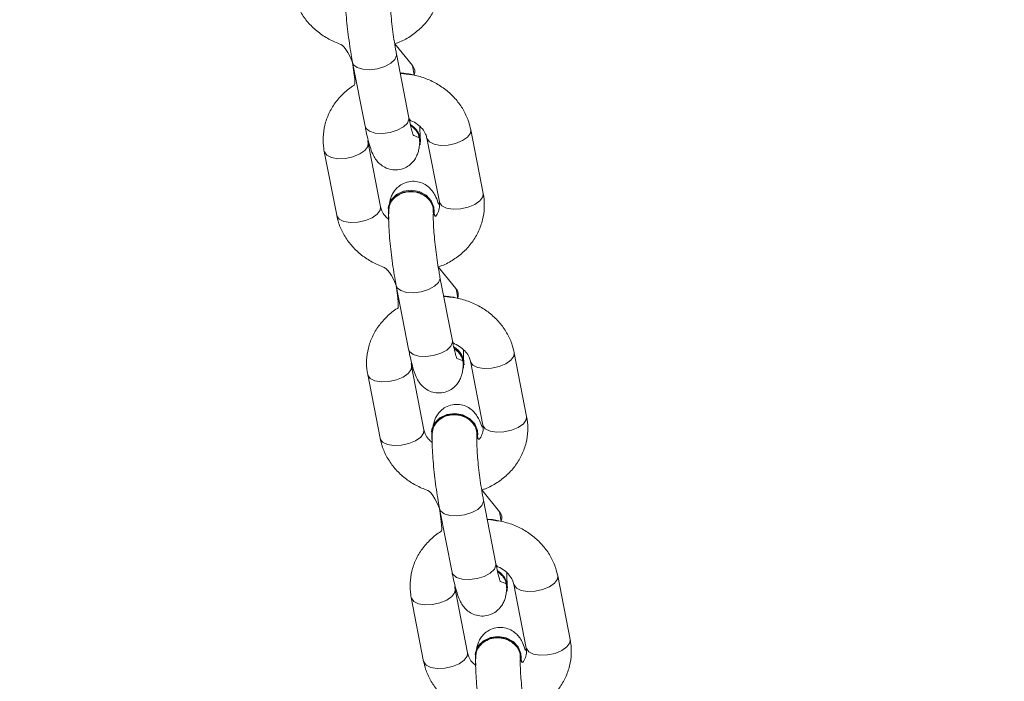
# Model space of a CAD drawing. Units: millimetres. Extents: x -196 to 740, y 32 to 606.
# Drawn here: x 380 to 393, y 316 to 325 of the extents above; entities that cross this region are included whole.
import ezdxf

# ---------------------------------------------------------------- set-up
doc = ezdxf.new("R2010")
doc.units = ezdxf.units.MM
doc.styles.get("Standard").update_dxf_attribs({"font": 'arial.ttf'})
doc.dimstyles.new('ISO-25', dxfattribs={"dimtxt": 2.5, "dimasz": 2.5, "dimexe": 1.25, "dimexo": 0.625, "dimtad": 1, "dimtxsty": 'Standard', "dimcen": 2.5, "dimadec": 0, "dimazin": 0, "dimtfac": 1, "dimtmove": 0, "dimatfit": 3, "dimfxl": 1, "dimarcsym": 0})

# ---------------------------------------------------------------- blocks, each defined once
blk = doc.blocks.new('0518 2d')
at = {"color": 7, "linetype": 'Continuous', "lineweight": 18}
for p, q in [((10.84773326656198, 22.10828376775089), (10.84295108160353, 22.11415419200557)), ((10.84677048763609, 22.09428025576699), (10.84343149504042, 22.11141007537435)), ((10.83165317019796, 22.10911421039555), (10.83499216279364, 22.09198439102101)), ((10.86672670385217, 22.07393109593022), (10.8633877112565, 22.09106091577041)), ((10.83913645884371, 22.07035654950368), (10.83579746624804, 22.08748636934388)), ((10.84989569327211, 22.08780047278333), (10.84989569327211, 22.08780047278333)), ((10.85160937151289, 22.08876505102443), (10.85494836410856, 22.0716352293216)), ((10.82401914140558, 22.0851905045979), (10.82735813400125, 22.06806068289507)), ((10.84119344493723, 22.06983052733767), (10.84119344493723, 22.06983052733767)), ((10.85355048617697, 22.06877995449531), (10.85356423994875, 22.06898000258434)), ((10.85941974064684, 22.04832939598191), (10.85463755568838, 22.05419982019293)), ((10.85845696172094, 22.03432588073838), (10.85511796912527, 22.05145570430386)), ((10.84333964428282, 22.04915983769524), (10.84667863687849, 22.03203002158034)), ((10.87841317793703, 22.01397672090161), (10.87507418534136, 22.03110654446709)), ((10.86329584559774, 22.02881067785847), (10.86663485309458, 22.01168086174357)), ((10.85082293292856, 22.01040217820037), (10.84748394033289, 22.02753200176585)), ((10.86158216735697, 22.02784610334265), (10.86158216735697, 22.02784610334265)), ((10.83570561549044, 22.02523613515723), (10.83904460808611, 22.00810631159175)), ((10.85287991902208, 22.00987615975964), (10.85287991902208, 22.00987615975964)), ((10.86523696026182, 22.00882558319199), (10.8652507140336, 22.00902563128102)), ((10.87110621473169, 21.9883750209533), (10.86632402977324, 21.9942454526149)), ((10.8701434358058, 21.97437152061093), (10.86680444321012, 21.99150133672583)), ((10.85502611836767, 21.98920547011721), (10.85836511096334, 21.97207565400231)), ((10.89009965202188, 21.954022345873), (10.88676065942621, 21.97115216943848)), ((10.86250940701342, 21.95044781062234), (10.85917041441774, 21.96757763418782)), ((10.87326864144182, 21.96789173576462), (10.87326864144182, 21.96789173576462)), ((10.87498233458376, 21.96885630282986), (10.87832132717943, 21.95172649416554)), ((10.84739208957529, 21.9652817675792), (10.85073108217096, 21.94815194401372)), ((10.86456639310694, 21.94992178473103), (10.86456639310694, 21.94992178473103)), ((10.87692343434668, 21.94887120816338), (10.87693718811846, 21.94907125625241))]:
    blk.add_line(p, q, dxfattribs=at)
at = {"color": 8, "linetype": 'Continuous', "lineweight": 18, "flags": 128}
for points in [[(10.84343149504042, 22.11141007537435), (10.84345453223562, 22.1110281171691), (10.84302742025232, 22.10995560539368), (10.84193872651434, 22.10892006642598), (10.84031976005411, 22.10804640203196), (10.83836580058908, 22.10743998856697), (10.8363125248847, 22.10717396838072), (10.83440757533884, 22.10728042786422), (10.83288071295595, 22.10774652594182), (10.83191613098955, 22.10851604472327), (10.8316531552968, 22.10911430213082)], [(10.84677048763609, 22.09428025576699), (10.84679352483129, 22.09389829616475), (10.846366412848, 22.09282578508783), (10.84527771911001, 22.09179024565447), (10.84365875264978, 22.09091658126044), (10.84170479318476, 22.09031016732979), (10.83965151748037, 22.09004414807487), (10.83774656793451, 22.09015060755837), (10.83621970555162, 22.09061670656729), (10.83525512358522, 22.09138622488308), (10.83499216279364, 22.09198439102101)], [(10.85160937151289, 22.08876505102443), (10.85164033612585, 22.08863756972778), (10.85227527460432, 22.08774925376702), (10.8535402192769, 22.08712191488075), (10.85528258225298, 22.08683121930289), (10.85729222735739, 22.08691222946572), (10.85932675740099, 22.08735517579544), (10.86114078006124, 22.08810663204122), (10.86251550158834, 22.08907596002746), (10.86328508695936, 22.09014624524343), (10.86338787516928, 22.09106001425016)], [(10.83579746624804, 22.08748636934388), (10.83569485685205, 22.0865716988169), (10.83492525657988, 22.08550141360092), (10.83355054995394, 22.08453208561468), (10.83173652729368, 22.0837806293689), (10.82970199725008, 22.08333768303919), (10.82769235214567, 22.08325667287636), (10.82594997426844, 22.08354736845422), (10.82468504449701, 22.08417470734048), (10.82405010601854, 22.08506302330125), (10.82401920101023, 22.08519020471203)], [(10.85494836410856, 22.0716352293216), (10.85497932872152, 22.07150774988759), (10.85561426719999, 22.07061943206418), (10.85687921187258, 22.06999209317792), (10.85862157484865, 22.06970139760006), (10.86063121995306, 22.06978241148818), (10.86266574999666, 22.07022535595524), (10.86447977265692, 22.07097681033838), (10.86585449418402, 22.07194613832462), (10.86662407955503, 22.07301642540324), (10.86672670385217, 22.07393109593022)], [(10.83913645884371, 22.07035654950368), (10.83903384944773, 22.0694418789767), (10.83826424917555, 22.06837159189809), (10.83688954254961, 22.06740226391184), (10.83507551988935, 22.06665080952871), (10.83304098984575, 22.06620786506164), (10.83103134474134, 22.06612685117352), (10.82928896686411, 22.06641754675138), (10.82802403709268, 22.06704488563764), (10.82738909861422, 22.06793320346105), (10.82735813400125, 22.06806068289507)], [(10.85511796912527, 22.05145570430386), (10.85514100632047, 22.05107374283898), (10.85471389433718, 22.05000123176205), (10.85362520059919, 22.04896569791663), (10.85200623413896, 22.04809202793467), (10.85005227467394, 22.04748561772931), (10.84799899896955, 22.04721959474909), (10.84609404942369, 22.04732605609524), (10.8445671870408, 22.04779215696681), (10.84360260507441, 22.0485616752826), (10.84333962938166, 22.04915993455279)], [(10.85845696172094, 22.03432588073838), (10.85847999891615, 22.03394392672407), (10.85805288693285, 22.03287141564715), (10.85696419319487, 22.03183587435115), (10.85534522673464, 22.03096221181977), (10.85339126726961, 22.03035579416382), (10.85133799156523, 22.03008977863419), (10.84943304201937, 22.03019623998034), (10.84790619453764, 22.03066233340132), (10.84694159767008, 22.03143185171712), (10.84667863687849, 22.03203002158034)], [(10.86329584559774, 22.02881067785847), (10.8633268102107, 22.02868319842446), (10.86396174868917, 22.02779488060105), (10.86522669336176, 22.02716754171479), (10.86696905633783, 22.02687684986222), (10.86897870144224, 22.02695786002505), (10.87101323148584, 22.02740080449212), (10.8728272541461, 22.02815226260054), (10.8742019756732, 22.02912159058678), (10.87497156104422, 22.03019187394011), (10.87507434925413, 22.03110564294684)], [(10.84748394033289, 22.02753200176585), (10.84738133093691, 22.02661733123887), (10.84661173066473, 22.02554704043496), (10.84523702403879, 22.02457771244872), (10.84342300137854, 22.02382626179087), (10.84138847133493, 22.02338330987322), (10.83937882623053, 22.02330229971039), (10.83763644835329, 22.02359299901354), (10.83637151858187, 22.02422033789981), (10.8357365801034, 22.02510865572321), (10.83570567509508, 22.02523583713401)], [(10.86663485309458, 22.01168086174357), (10.86666580280638, 22.01155338230956), (10.86730074128485, 22.01066506448615), (10.86856568595743, 22.01003772559989), (10.87030804893351, 22.00974702629674), (10.87231769403791, 22.00982803645957), (10.87435223898268, 22.01027098837721), (10.87616624674177, 22.01102243903506), (10.87754096826887, 22.0119917670213), (10.87831055363989, 22.01306205037463), (10.87841317793703, 22.01397672090161)], [(10.85082293292856, 22.01040217820037), (10.85072032353258, 22.00948750767338), (10.8499507232604, 22.00841722432006), (10.84857601663446, 22.00744789633382), (10.84676199397421, 22.00669643822539), (10.84472746393061, 22.00625349375832), (10.8427178188262, 22.00617248359549), (10.84097544094896, 22.00646317544806), (10.83971051117754, 22.00709051433432), (10.83907557269907, 22.00797883215773), (10.83904460808611, 22.00810631159175)], [(10.86680444321012, 21.99150133672583), (10.86682748040533, 21.99111937526095), (10.86640036842203, 21.99004686418402), (10.86531167468405, 21.9890113303386), (10.86369270822382, 21.98813766035664), (10.86173874875879, 21.9875312427007), (10.85968547305441, 21.98726522717106), (10.85778052350855, 21.98737168106663), (10.85625367602682, 21.98783778938878), (10.85528907915926, 21.98860730025399), (10.85502610346651, 21.98920555952418)], [(10.8701434358058, 21.97437152061093), (10.870166473001, 21.97398955914605), (10.8697393610177, 21.97291704806912), (10.86865066727972, 21.97188150677311), (10.86703170081949, 21.97100783679116), (10.86507774135447, 21.97040141913521), (10.86302446565008, 21.97013540360558), (10.86111951610422, 21.97024187240231), (10.85959266862249, 21.97070796582329), (10.85862807175493, 21.97147747668851), (10.85836511096334, 21.97207565400231)], [(10.87498233458376, 21.96885630282986), (10.87501329919672, 21.96872882339585), (10.87564822277403, 21.96784050557244), (10.87691316744661, 21.96721316668618), (10.87865553042269, 21.96692247483361), (10.8806651755271, 21.96700349244702), (10.88269972047186, 21.9674464294635), (10.88451372823095, 21.96819789502251), (10.88588844975805, 21.96916721555817), (10.88665803512907, 21.97023750636208), (10.88676083824015, 21.97115127536881)], [(10.85917041441774, 21.96757763418782), (10.85906780502176, 21.96666295621026), (10.85829820474958, 21.96559266540635), (10.85692349812365, 21.96462334487069), (10.85510947546339, 21.96387189421284), (10.85307494541979, 21.9634289422952), (10.85106530031538, 21.96334792468178), (10.84932292243814, 21.96363863143551), (10.84805799266672, 21.96426597032178), (10.84742305418825, 21.96515428814519), (10.84739214917993, 21.96528146955598)], [(10.87832132717943, 21.95172649416554), (10.87835229179239, 21.95159901473153), (10.8789872153697, 21.95071069690811), (10.88025216004229, 21.95008335802185), (10.88199452301836, 21.94979265126812), (10.88400416812277, 21.94987366888154), (10.88603871306753, 21.95031662079919), (10.88785272082663, 21.95106807145703), (10.88922744235373, 21.95203739199269), (10.88999702772474, 21.9531076827966), (10.89009965202188, 21.954022345873)], [(10.86250940701342, 21.95044781062234), (10.86240679761743, 21.94953313264477), (10.86163719734526, 21.94846285674202), (10.86026249071932, 21.9474935213052), (10.85844846805906, 21.94674207064736), (10.85641393801546, 21.94629911872971), (10.85440429291105, 21.94621811601746), (10.85266191503382, 21.94650880787003), (10.85139698526239, 21.94713614675629), (10.85076204678392, 21.9480244645797), (10.85073108217096, 21.94815194401372)]]:
    blk.add_lwpolyline(points, dxfattribs=at)
at = {"color": 7, "linetype": 'Continuous', "lineweight": 18, "flags": 128}
for points in [[(10.84967393419122, 22.08760879169631), (10.84979140004492, 22.08695324677456), (10.84980580946779, 22.0888171920501)], [(10.85356423994875, 22.06898000258434), (10.85348810991621, 22.07019677180278), (10.85276565691805, 22.07196524906385), (10.85139346858835, 22.07342495563853), (10.8495370521245, 22.07439982685673), (10.84742034217691, 22.07477228138077), (10.84529861053801, 22.07449739220965), (10.84342779955244, 22.07360831815231), (10.84203352770185, 22.07221229541528), (10.84128398439264, 22.07047770339477), (10.84119344493723, 22.06983052733767)], [(10.85347435614443, 22.06999672371376), (10.85275190314626, 22.07176520097482), (10.85137971481657, 22.07322490382421), (10.84952329835272, 22.07419977504242), (10.84740658840513, 22.07457222956646), (10.84528485676622, 22.07429734039533), (10.8434140308795, 22.07340827006328), (10.84201977393007, 22.07201224732626), (10.84127023062086, 22.07027765530574), (10.84125582119799, 22.0684137100302), (10.84134160718298, 22.06696027311909)], [(10.85355048617697, 22.06877995449531), (10.85345993182039, 22.06813277843821), (10.85347435614443, 22.06999672371376)], [(10.86136040827608, 22.02765442225564), (10.86147787412977, 22.02699887547124), (10.86149228355265, 22.02886281702149)], [(10.8652507140336, 22.00902563128102), (10.86517458400106, 22.01024240049946), (10.8644521310029, 22.01201087776053), (10.86307994267321, 22.01347058060992), (10.86122354111052, 22.01444545182812), (10.85910681626177, 22.01481790635216), (10.85698508462286, 22.01454302463162), (10.85511427363729, 22.01365394684899), (10.85372000178671, 22.01225792411196), (10.8529704584775, 22.01052333209145), (10.85287991902208, 22.00987615975964)], [(10.86516083022928, 22.01004235241044), (10.86443837723112, 22.0118108296715), (10.86306618890142, 22.01327053252089), (10.86120978733873, 22.0142454037391), (10.85909306248999, 22.01461785826314), (10.85697133085108, 22.01434296909201), (10.85510051986551, 22.01345389875996), (10.85370624801492, 22.01205787602294), (10.85295670470571, 22.01032328400242), (10.85294229528284, 22.00845933500159), (10.85302808126783, 22.00700590554106)], [(10.86523696026182, 22.00882558319199), (10.86514642080641, 22.00817841086018), (10.86516083022928, 22.01004235241044)], [(10.87304688236093, 21.96770004722703), (10.87316434821463, 21.96704450044263), (10.8731787576375, 21.96890845689404)], [(10.87693718811846, 21.94907125625241), (10.87686105808592, 21.95028802547085), (10.87613860508776, 21.9520565101825), (10.87476641675806, 21.95351621303189), (10.87291001519537, 21.95449109170067), (10.87079329034662, 21.95486353132355), (10.86867155870771, 21.95458864960301), (10.86680074772215, 21.95369957182038), (10.86540647587156, 21.95230355653393), (10.86465693256235, 21.95056895706284), (10.86456639310694, 21.94992178473103)], [(10.87684730431414, 21.95008797738183), (10.87612485131597, 21.95185646209347), (10.87475266298628, 21.95331616494286), (10.87289626142359, 21.95429102871049), (10.87077953657484, 21.95466348323453), (10.86865780493593, 21.95438860151398), (10.86678699395036, 21.95349952373135), (10.86539272209978, 21.95210350844491), (10.86464317879057, 21.95036890897381), (10.86462876936769, 21.94850496742356), (10.86471457025385, 21.94705153796303)], [(10.87692343434668, 21.94887120816338), (10.87683289489126, 21.94822403583157), (10.87684730431414, 21.95008797738183)]]:
    blk.add_lwpolyline(points, dxfattribs=at)
at = {"color": 8, "linetype": 'Continuous', "lineweight": 18}
for centre, radius, start, end in [((10.84592847924639, 22.10663621802915), 0.002443701565274229, 337.9065542156519, 42.39225087745706), ((10.85761495195142, 22.04668184784743), 0.002443701514205811, 337.9066431806933, 42.39220158038757), ((10.86930141638867, 21.98672747109174), 0.002443709803824703, 337.9067657786114, 42.39207898253472)]:
    blk.add_arc(centre, radius, start, end, dxfattribs=at)
at = {"color": 7, "linetype": 'Continuous', "lineweight": 18}
for centre, radius, start, end in [((10.84436277711657, 22.08758863897521), 0.005579959124782658, 12.71915994219231, 59.7868108136348), ((10.8445713671445, 22.08776376545196), 0.005324452661197004, 0.3950062022822948, 60.77823831829297), ((10.85626050666778, 22.02801803252068), 0.005324437259756115, 358.1495642681513, 61.32383285226437), ((10.85610693390816, 22.02740214194922), 0.005579924951116975, 15.17530639589172, 59.95803270389933), ((10.86773569242869, 21.96767988636951), 0.0055799950180211, 12.71926043696678, 59.78645795347381), ((10.86794437995662, 21.96785507316644), 0.005324387712116971, 0.3945296352592993, 60.77846067664065)]:
    blk.add_arc(centre, radius, start, end, dxfattribs=at)
for points, knots in [([(10.84295108160353, 22.11415419200557), (10.84328900320427, 22.11425661319034), (10.84476644599104, 22.11470441362782), (10.84713035511199, 22.1160563784154), (10.84989932456043, 22.11816677457836), (10.85217022573908, 22.12074462897019), (10.85388393801783, 22.12364408585362), (10.85498292430464, 22.12677218780206), (10.85542909227425, 22.12995781158283), (10.85531621541609, 22.1323454529916), (10.85508791731534, 22.13361936670011), (10.85504022976732, 22.13388546537089)], [0, 0, 0, 0, 0.04040150600234095, 0.1766413081807739, 0.3124842636164976, 0.4474591788213726, 0.581143404413317, 0.713327715358041, 0.8441305728437175, 0.9674415565940393, 1, 1, 1, 1]), ([(10.82970014950609, 22.12966033052134), (10.82968061384155, 22.12929862681174), (10.82962425365235, 22.12825511536796), (10.82963943317275, 22.1262395482966), (10.82977228154303, 22.12348909763202), (10.83002098183514, 22.12046291053885), (10.83035924142328, 22.11735152706963), (10.83077606630015, 22.11423623770591), (10.83121489079389, 22.11144753912218), (10.83152117741561, 22.10981691864033), (10.83165317019796, 22.10911421039555)], [0, 0, 0, 0, 0.0734169640505131, 0.2118071784177512, 0.3569615240168703, 0.4946205378481188, 0.6296843426318584, 0.763919540733538, 0.8982622339139575, 1, 1, 1, 1]), ([(10.84343149504042, 22.11141007537435), (10.84335143075092, 22.11183175846998), (10.84312014344171, 22.11304990390216), (10.84275242766248, 22.11529133505749), (10.8423628081915, 22.11807691904448), (10.84204030085541, 22.12087766453605), (10.84180339045973, 22.12352511004017), (10.841663810071, 22.12586066706809), (10.84162515735819, 22.12763344544728), (10.84165075001587, 22.12851253964375), (10.8416697457036, 22.12880418701581), (10.84163685879087, 22.12876962106156)], [0, 0, 0, 0, 0.07105036220977484, 0.205248147433981, 0.3409967066617096, 0.4775024777689625, 0.6135853840362311, 0.7479932741769638, 0.8788827292874716, 0.9848936642950854, 1, 1, 1, 1]), ([(10.8156716599164, 22.12801505512971), (10.81583223824371, 22.12732908209857), (10.81623878257838, 22.12559236921691), (10.81742489014941, 22.12294145681572), (10.81928222065504, 22.12019752327395), (10.82164724662693, 22.11778438198883), (10.82444673422982, 22.11578492603381), (10.82756126035745, 22.11422492870456), (10.8298153599399, 22.113632723059), (10.8316531552968, 22.10911430213082)], [0, 0, 0, 0, 0.09705116916274918, 0.2457093909155856, 0.3948999888829221, 0.5453022814099134, 0.6970771956005222, 0.8501359607239517, 1, 1, 1, 1]), ([(10.83165317019796, 22.10911421039555), (10.83250448476889, 22.10324081438717), (10.83118846392983, 22.10257667946793), (10.82917916801742, 22.10087654635092), (10.82688406979186, 22.09833995343956), (10.82517674932029, 22.09542959774727), (10.82407609249189, 22.09230433041965), (10.8236303729799, 22.08911804059642), (10.82374314955638, 22.08673049199517), (10.82397145300258, 22.08545659774459), (10.82401914140558, 22.0851905045979)], [0, 0, 0, 0, 0.04034697363982512, 0.1986763965928713, 0.3559946209658537, 0.5118084788204696, 0.6658738971468936, 0.8183311998090748, 0.9620527193093036, 1, 1, 1, 1]), ([(10.8481927438674, 22.10571709721762), (10.84817009458891, 22.1058615173982), (10.84802810794426, 22.106766876784), (10.84786791011765, 22.10759105768501), (10.84773326656198, 22.10828376775089)], [0, 0, 0, 0, 0.1595169640304899, 1, 1, 1, 1]), ([(10.8633877112565, 22.09106091577041), (10.86322712640403, 22.09174689273212), (10.86282056331755, 22.0934836250983), (10.86163446984635, 22.09613442229267), (10.85977725213832, 22.09887872880044), (10.85741166357064, 22.10129049734721), (10.85461440588532, 22.10329516920507), (10.85146211007656, 22.10485009771411), (10.84805194713898, 22.10581817546341), (10.84566357214096, 22.10625877841487), (10.84445749965924, 22.10622275653027), (10.8481927438674, 22.10571709721762)], [0, 0, 0, 0, 0.0835827725748275, 0.2116119264776908, 0.3400985651845834, 0.4696281160499322, 0.6003396783804245, 0.7321576164485768, 0.864893752170416, 0.9983440937404351, 0.9999999999999999, 0.9999999999999999, 0.9999999999999999, 0.9999999999999999]), ([(10.83499216279364, 22.09198439102101), (10.83508611603161, 22.09151516904132), (10.83536455089795, 22.09012460750219), (10.83585664835878, 22.08803425862886), (10.83647589829464, 22.08592463405451), (10.83709040568961, 22.08434829454842), (10.83790826543772, 22.08295067128171), (10.83893252682286, 22.08179935497605), (10.8402755286508, 22.08086074120901), (10.84196318971612, 22.0802688570523), (10.84387399663749, 22.08018940321744), (10.84568837533802, 22.08069805288814), (10.84715301115137, 22.08163966854849), (10.8481820998931, 22.08275108832352), (10.84886476810632, 22.08391653531101), (10.8492840636207, 22.08506532585634), (10.84955875946082, 22.08630199782913), (10.84963809820494, 22.08719344550884), (10.84967393419122, 22.08760879169631)], [0, 0, 0, 0, 0.04888190548714007, 0.1448638398695268, 0.2451158915636433, 0.3433805273694024, 0.4042570996255364, 0.4535719886385426, 0.5055220189348569, 0.5606632491646837, 0.6178796143955583, 0.6788810005565112, 0.7308918696113674, 0.7779103304137355, 0.8226736086090856, 0.8687137143482964, 0.9216150467855462, 1, 1, 1, 1]), ([(10.84677048763609, 22.09428025576699), (10.84704921762824, 22.09355042489716), (10.84786600193656, 22.09331961554344), (10.84911560784216, 22.09250647310155), (10.85047711417413, 22.09126223238219), (10.85129365881905, 22.08995369804747), (10.85151226626133, 22.08913064883042), (10.85160937151289, 22.08876505102443)], [0, 0, 0, 0, 0.04763367855868855, 0.2941850819297658, 0.5424698548784257, 0.7967654743281876, 1, 1, 1, 1]), ([(10.84980580946779, 22.0888171920501), (10.84795900198108, 22.08954408902392), (10.84797308053948, 22.08951417395658), (10.84782141072954, 22.0898973940574), (10.84756526345482, 22.09075599249723), (10.84719282610465, 22.09221039585438), (10.84691764945374, 22.09355902298876), (10.84677048763609, 22.09428025576699)], [0, 0, 0, 0, 0.05826428097094071, 0.2343982953054407, 0.4505679619663374, 0.7061690476644111, 1, 1, 1, 1]), ([(10.84717071792459, 22.09241061079729), (10.8477157465342, 22.09179187220526), (10.84872256621967, 22.09099940544174), (10.84960630700368, 22.08935398853693), (10.8496514626593, 22.08818869525199), (10.84967393419122, 22.08760879169631)], [0, 0, 0, 0, 0.3329430713132296, 0.6680417798823309, 0.9999999999999999, 0.9999999999999999, 0.9999999999999999, 0.9999999999999999]), ([(10.84980580946779, 22.0888171920501), (10.84974667978188, 22.08982594833407), (10.84976101326528, 22.0906384839573), (10.84970704875178, 22.09165052723905), (10.84969419977045, 22.09189149531949)], [0, 0, 0, 0, 0.7618994317989349, 0.9999999999999999, 0.9999999999999999, 0.9999999999999999, 0.9999999999999999]), ([(10.83579746624804, 22.08748636934388), (10.83575829974107, 22.08768229834713), (10.83569072267006, 22.0880203501468), (10.83574643286943, 22.08834902125521), (10.83579746624804, 22.08748636934388)], [0, 0, 0, 0, 0.5795827842026793, 0.9999999999999999, 0.9999999999999999, 0.9999999999999999, 0.9999999999999999]), ([(10.85494836410856, 22.0716352293216), (10.85481802734265, 22.07068733106054), (10.85449580068008, 22.07182444194438), (10.8539815840443, 22.07308870144794), (10.85316481884473, 22.0744940468908), (10.85214034567181, 22.07564396465304), (10.85079737390037, 22.07658295711441), (10.84910977061924, 22.07717472309439), (10.84719889118601, 22.07725421051162), (10.84538456138045, 22.07674553806014), (10.84391981414064, 22.07580393457373), (10.8428911557368, 22.07469261121851), (10.84220696416179, 22.07352681377331), (10.84179361974868, 22.07237921947823), (10.84159693528872, 22.07157668877496), (10.84154787664656, 22.07111012481167), (10.84153670808649, 22.07100390810001)], [0, 0, 0, 0, 0.07426117791781885, 0.2056992907884629, 0.2871275393279054, 0.3530912270439588, 0.4225793326540091, 0.4963368686255601, 0.5728685538397269, 0.654463156855075, 0.7240344424577346, 0.7869261548187828, 0.8467988772194871, 0.9083818445070401, 0.979142454260118, 1, 1, 1, 1]), ([(10.84138662359095, 22.06970596108067), (10.84145583856287, 22.06981900197913), (10.84143829738117, 22.07064506329158), (10.84212060215168, 22.07196748074098), (10.84340866920972, 22.07330709038343), (10.84518340425714, 22.07418139706778), (10.84719364612806, 22.07449456494463), (10.84922500283137, 22.0742106641702), (10.85105045143094, 22.07336166452959), (10.85244438343305, 22.07204414482747), (10.85329743623986, 22.07045790710365), (10.85331500953065, 22.06934321164202), (10.85332333287573, 22.06881525162089)], [0, 0, 0, 0, 0.0443517060116661, 0.1517443495882227, 0.2591270297174496, 0.3665051526361475, 0.4738770355631098, 0.5812473090076778, 0.6886186767064241, 0.7959945233813145, 0.9033756398459014, 1, 1, 1, 1]), ([(10.85463755568838, 22.05419982019293), (10.85497547712063, 22.05430224129139), (10.85645292371109, 22.05475004272767), (10.8588168575799, 22.05610201156797), (10.86158578490226, 22.05821239967335), (10.86385668799014, 22.06079024093584), (10.86557042289134, 22.06368973014989), (10.86666940120789, 22.06681785009782), (10.86711556786553, 22.07000336756051), (10.86700267816299, 22.07239115457781), (10.86677439137761, 22.07366499872647), (10.86672670385217, 22.07393109593022)], [0, 0, 0, 0, 0.04040144749984504, 0.1766415952368159, 0.3124850967437929, 0.4474598292877846, 0.5811423720178709, 0.7133264728330917, 0.8441308061568197, 0.967440006946543, 1, 1, 1, 1]), ([(10.85494836410856, 22.0716352293216), (10.85497866530625, 22.07143982126389), (10.85509429432964, 22.07069414635346), (10.85492972192797, 22.06950682818715), (10.85435757030746, 22.06816892826118), (10.85363337483032, 22.06743830085876), (10.85355048617697, 22.06877995449531)], [0, 0, 0, 0, 0.1254061126276974, 0.4785482896700095, 0.7863701432410121, 0.9999999999999999, 0.9999999999999999, 0.9999999999999999, 0.9999999999999999]), ([(10.82735813400125, 22.06806068289507), (10.82751871337468, 22.0673747085645), (10.82792526326788, 22.06563797996179), (10.82911135234399, 22.06298710973872), (10.83096869726611, 22.06024314666953), (10.83333370645972, 22.05783002499317), (10.83613323428002, 22.05583054171164), (10.83924772092894, 22.05427056267037), (10.84150183161519, 22.05367835256822), (10.84333962938166, 22.04915993455279)], [0, 0, 0, 0, 0.09705096878210043, 0.2457106423574007, 0.3949010932345471, 0.5453031126218497, 0.6970767450385984, 0.8501361522392545, 1, 1, 1, 1]), ([(10.84134160718298, 22.06696027311909), (10.84099424565755, 22.06725843744193), (10.84016332420042, 22.06797167456081), (10.83945863876953, 22.06916993462136), (10.83923555339355, 22.06999157621337), (10.83913645884371, 22.07035654950368)], [0, 0, 0, 0, 0.2853337437248456, 0.6825451662085226, 1, 1, 1, 1]), ([(10.84138662359095, 22.06970596108067), (10.84136708794232, 22.06934425728607), (10.84131072777576, 22.06830074516635), (10.84132590675024, 22.06628518103882), (10.84145875799614, 22.06353469678462), (10.84170745186894, 22.06050858176017), (10.84204571733294, 22.05739714173994), (10.84246254039697, 22.05428186672595), (10.84290136480971, 22.05149316647753), (10.84320765149872, 22.04986254585542), (10.84333964428282, 22.04915983769524)], [0, 0, 0, 0, 0.07341689449241989, 0.2118070651653468, 0.35696120598291, 0.4946219702209798, 0.6296847225504428, 0.7639197156736899, 0.8982623303042825, 1, 1, 1, 1]), ([(10.85511796912527, 22.05145570430386), (10.85503790484739, 22.05187738805278), (10.85480661779487, 22.05309553419685), (10.85443890248827, 22.05533695811945), (10.85404928260787, 22.05812254638754), (10.85372677419427, 22.06092329752088), (10.85348986186641, 22.06357077762213), (10.85335028587418, 22.06590626064895), (10.85331163114072, 22.06767907707577), (10.85333722410103, 22.06855816911212), (10.85335621978925, 22.06884981663782), (10.85332333287573, 22.06881525162089)], [0, 0, 0, 0, 0.07105029662052523, 0.2052477599246259, 0.3409955426908639, 0.4775002867823633, 0.6135829361925845, 0.7479937366736322, 0.8788829140428345, 0.9848936928083564, 1, 1, 1, 1]), ([(10.84333964428282, 22.04915983769524), (10.84419095960392, 22.04328644580915), (10.84287497300983, 22.04262232138362), (10.84086563051325, 22.0409221638758), (10.838570561352, 22.0383856093382), (10.83686320128536, 22.03547517413761), (10.83576258031577, 22.03235002006106), (10.83531684312394, 22.02916360929435), (10.83542962124807, 22.0267761374136), (10.83565792712879, 22.02550222833336), (10.83570561549044, 22.02523613515723)], [0, 0, 0, 0, 0.04034811464636621, 0.1986774027784509, 0.3559953567215073, 0.5118073503068411, 0.6658742897044219, 0.8183296797074553, 0.9620528393394885, 1, 1, 1, 1]), ([(10.85987921795225, 22.04576273057091), (10.85985656868035, 22.04590714802618), (10.85971458245091, 22.04681248794317), (10.85955438435856, 22.04763667830804), (10.85941974064684, 22.04832939598191)], [0, 0, 0, 0, 0.1595173840938731, 0.9999999999999999, 0.9999999999999999, 0.9999999999999999, 0.9999999999999999]), ([(10.87507418534136, 22.03110654446709), (10.87491360009891, 22.03179252194654), (10.87450703614101, 22.03352925512842), (10.87332095812225, 22.03618002766241), (10.87146369639471, 22.0389243886571), (10.86909815869849, 22.04133611106385), (10.86630087128838, 22.04334080105751), (10.86314860202865, 22.04489571400284), (10.85973836071921, 22.04586385014748), (10.85735018258693, 22.04630429800122), (10.85614397375594, 22.04626838707721), (10.85987921795225, 22.04576273057091)], [0, 0, 0, 0, 0.08358281410490923, 0.2116119712960558, 0.3400973477328657, 0.4696282191169429, 0.6003397671331792, 0.7321578008623755, 0.8648939827023846, 0.9983442824218505, 1, 1, 1, 1]), ([(10.85845696172094, 22.03432588073838), (10.85873569173129, 22.03359605311249), (10.85955247812656, 22.03336525173168), (10.86080208229126, 22.03255209300749), (10.86216356410464, 22.03130790070831), (10.86298014650818, 22.02999929434598), (10.8631987432278, 22.02917627117725), (10.86329584559774, 22.02881067785847)], [0, 0, 0, 0, 0.04763399448715485, 0.2941877442919658, 0.5424745431191402, 0.7967636191010279, 1, 1, 1, 1]), ([(10.86149228355265, 22.02886281702149), (10.85964547471421, 22.02958971972678), (10.85965955096115, 22.02955980608606), (10.85950792711568, 22.02994297033897), (10.85925171668392, 22.03080166166853), (10.8588792987992, 22.0322560465592), (10.8586041242167, 22.03360465122929), (10.85845696172094, 22.03432588073838)], [0, 0, 0, 0, 0.05825144504716544, 0.2343987199247303, 0.4505580297877979, 0.706160173368981, 1, 1, 1, 1]), ([(10.84667863687849, 22.03203002158034), (10.84677259627514, 22.03156079909548), (10.84705104843805, 22.03017024082833), (10.84754312709299, 22.02807984077966), (10.84816235083116, 22.02597034311434), (10.84877688529443, 22.02439389914504), (10.84959476628379, 22.0229962756218), (10.85061897015766, 22.02184500980173), (10.85196200890006, 22.0209063661451), (10.85364964347532, 22.02031448883826), (10.85556048989429, 22.02023503627679), (10.85737486952493, 22.02074369587566), (10.8588394856393, 22.02168528102911), (10.85986855393926, 22.02279668950067), (10.86055125727389, 22.02396219628122), (10.86097053513284, 22.02511094530649), (10.86124523461997, 22.02634762763075), (10.86132457269937, 22.02723907354162), (10.86136040827608, 22.02765442225564)], [0, 0, 0, 0, 0.04888206653113996, 0.1448638203057672, 0.2451184466293793, 0.3433803062627809, 0.4042568345673149, 0.4535737465269692, 0.505523767519034, 0.5606649878730675, 0.6178804335061707, 0.6788817799612072, 0.7308940440399947, 0.7779121789814439, 0.8226737223330939, 0.8687137026736937, 0.9216150608242898, 1, 1, 1, 1]), ([(10.85890043517923, 22.03223245385516), (10.85940221878156, 22.03183750512357), (10.86040902162477, 22.03104506092243), (10.86129279873773, 22.02939955739487), (10.8613379422019, 22.02823431580975), (10.86136040827608, 22.02765442225564)], [0, 0, 0, 0, 0.3329428896634968, 0.6680326865722103, 0.9999999999999999, 0.9999999999999999, 0.9999999999999999, 0.9999999999999999]), ([(10.86149228355265, 22.02886281702149), (10.86143315197799, 22.029871607203), (10.86144748335636, 22.03068420607567), (10.86139352293504, 22.03169616066149), (10.8613806738553, 22.03193712774146)], [0, 0, 0, 0, 0.7618795513687197, 1, 1, 1, 1]), ([(10.84748394033289, 22.02753200176585), (10.84744478226137, 22.02772792911965), (10.84737721964127, 22.02806597859087), (10.84743291369343, 22.02839465098316), (10.84748394033289, 22.02753200176585)], [0, 0, 0, 0, 0.5795818969560571, 0.9999999999999999, 0.9999999999999999, 0.9999999999999999, 0.9999999999999999]), ([(10.86663485309458, 22.01168086174357), (10.86650450470739, 22.01073295118232), (10.86618230232563, 22.0118699846894), (10.86566801425054, 22.01313441708169), (10.86485131632363, 22.01453963623722), (10.86382681587668, 22.01568959907848), (10.86248386935156, 22.01662857456213), (10.8607962244803, 22.01722035759431), (10.85888537661942, 22.01729983375208), (10.85707103597377, 22.01679117653807), (10.85560629043841, 22.01584956067574), (10.8545776292962, 22.01473824767924), (10.85389342140174, 22.01357240898779), (10.85348010737742, 22.01242486508355), (10.8532834186025, 22.01162239927764), (10.85323435123011, 22.01115575714525), (10.85322318217134, 22.01104953679669)], [0, 0, 0, 0, 0.07426451619016483, 0.2056988364426389, 0.2871302759842403, 0.3530939815723353, 0.4225820105722685, 0.4963380346708525, 0.5728690633301953, 0.6544640896758056, 0.7240353746462395, 0.7869269178551705, 0.8467996833151944, 0.9083857884066823, 0.9791461318781233, 1, 1, 1, 1]), ([(10.8530730976758, 22.00975158605206), (10.85314231862511, 22.00986462890802), (10.85312479786576, 22.01069068552085), (10.85380708783111, 22.01201314283961), (10.85509511708184, 22.01335267866273), (10.85686990327062, 22.01422704093801), (10.85888011760666, 22.01454019015206), (10.86091147779585, 22.01425629404718), (10.86273692388118, 22.01340729233026), (10.86413086064127, 22.01208977711095), (10.86498390920267, 22.01050353274736), (10.86500148326365, 22.00938883627288), (10.86500980696058, 22.00886087659228)], [0, 0, 0, 0, 0.04435153064853694, 0.1517439973557747, 0.259129688163297, 0.3665052906219103, 0.4738771180459543, 0.5812473359884361, 0.6886186481845303, 0.7959943118895957, 0.9033756897931859, 1, 1, 1, 1]), ([(10.86632402977324, 21.9942454526149), (10.86666195125076, 21.99434787390102), (10.8681393969698, 21.99479567583362), (10.87050331771185, 21.99614762149862), (10.87327227311655, 21.99825804462307), (10.87554316005805, 22.00083586238149), (10.87725690697418, 22.00373539383223), (10.87835586419782, 22.00686342052265), (10.87880204168629, 22.01004907718122), (10.87868916452485, 22.01243671370005), (10.87846086547639, 22.01371062407923), (10.87841317793703, 22.01397672090161)], [0, 0, 0, 0, 0.04040150231746244, 0.1766417070557497, 0.3124843224712088, 0.4474592381520361, 0.5811420770723439, 0.7133278779803212, 0.8441308340001755, 0.9674417522170341, 1, 1, 1, 1]), ([(10.85302808126783, 22.00700590554106), (10.85268072151828, 22.00730406640927), (10.85184982240969, 22.00801727972751), (10.85114509784932, 22.0092155934081), (10.85092202429069, 22.01003720890738), (10.85082293292856, 22.01040217820037)], [0, 0, 0, 0, 0.2853379862422058, 0.6825404460950657, 1, 1, 1, 1]), ([(10.8530730976758, 22.00975158605206), (10.85305356186684, 22.00938988699652), (10.85299720212262, 22.00834640493253), (10.85301238531471, 22.00633072338394), (10.85314522043696, 22.00358040058947), (10.85339395482191, 22.00055417912492), (10.85373218358279, 21.99744277444821), (10.85414901643783, 21.99432749407295), (10.85458783883915, 21.99153879810758), (10.85489412550671, 21.98990817835926), (10.85502611836767, 21.98920547011721)], [0, 0, 0, 0, 0.07341700063807538, 0.2118040458846437, 0.3569612488245622, 0.4946205930214669, 0.629683977103872, 0.7639191950356699, 0.8982620395651008, 1, 1, 1, 1]), ([(10.86663485309458, 22.01168086174357), (10.86666514796775, 22.01148544842491), (10.86678076408794, 22.01073968099392), (10.86661619902914, 22.00955250660402), (10.86604406977478, 22.00821458043827), (10.86531985018497, 22.00748392757557), (10.86523696026182, 22.00882558319199)], [0, 0, 0, 0, 0.1253952260240233, 0.4785532338067838, 0.7863783671732484, 1, 1, 1, 1]), ([(10.83904460808611, 22.00810631159175), (10.83920518661153, 22.00742033913741), (10.83961173163423, 22.00568362691967), (10.8407978345713, 22.00303271731208), (10.84265518710544, 22.00028876734868), (10.84502016150151, 21.99787566205744), (10.84781971261117, 21.99587616926454), (10.85093418811906, 21.99431619382535), (10.85318830461316, 21.99372398176455), (10.85502610346651, 21.98920555952418)], [0, 0, 0, 0, 0.0970510463006135, 0.2457091925346392, 0.3948996349402632, 0.5453033165962143, 0.6970769782069245, 0.8501365076622867, 1, 1, 1, 1]), ([(10.86680444321012, 21.99150133672583), (10.8667243788353, 21.99192301779848), (10.86649309045538, 21.99314116172763), (10.86612537657594, 21.99538259530753), (10.86573575627458, 21.99816818026184), (10.86541324902696, 22.00096892593186), (10.86517633862423, 22.00361637080085), (10.86503675830022, 22.0059519285622), (10.8649981055229, 22.00772470115355), (10.86502369817904, 22.00860379792998), (10.86504269387335, 22.00889544534794), (10.86500980696058, 22.00886087659228)], [0, 0, 0, 0, 0.07105012472528749, 0.205248192803037, 0.3409967713798314, 0.4775025342168609, 0.6135854543224188, 0.7479933581311085, 0.878882673116967, 0.9848936627589201, 1, 1, 1, 1]), ([(10.85502611836767, 21.98920547011721), (10.85587743287556, 21.98333207460259), (10.85456141007921, 21.98266791606047), (10.85255212536141, 21.98096782135351), (10.85025703194336, 21.97843122431752), (10.84854968661247, 21.9755208320494), (10.84744904360782, 21.97239558420842), (10.84700331776792, 21.96920931638459), (10.84711610426141, 21.96682169305496), (10.8473444012159, 21.96554785608403), (10.84739208957529, 21.9652817675792)], [0, 0, 0, 0, 0.04034716287888673, 0.1986775770660713, 0.3559957419066186, 0.5118077117251515, 0.6658728551420267, 0.8183297292266004, 0.9620513677764392, 1, 1, 1, 1]), ([(10.88676065942621, 21.97115216943848), (10.8866000748833, 21.97183814909197), (10.88619351344221, 21.97357488459231), (10.88500741504424, 21.97622568156877), (10.88315020576029, 21.97896999484727), (10.88078460694883, 21.98138175112553), (10.87798735494778, 21.98338643170784), (10.87483506072525, 21.98494134913942), (10.87142489113645, 21.98590947155231), (10.86903652394759, 21.98634992673463), (10.8678304478293, 21.98631401950203), (10.87156569203711, 21.9858083555423)], [0, 0, 0, 0, 0.08358301198829005, 0.2116120841326069, 0.3400988936953142, 0.4696281589881067, 0.600339778698445, 0.732157724863948, 0.8648937391910437, 0.9983440985352016, 1, 1, 1, 1]), ([(10.87156569203711, 21.9858083555423), (10.87154304276273, 21.98595277572878), (10.87140105637735, 21.98685813366278), (10.87124085838481, 21.98768231268376), (10.87110621473169, 21.9883750209533)], [0, 0, 0, 0, 0.1595172263385676, 1, 1, 1, 1]), ([(10.8701434358058, 21.97437152061093), (10.87042216590412, 21.97364168078681), (10.87123895732365, 21.97341089483321), (10.87248854798341, 21.97259771491401), (10.87385006980721, 21.9713535031386), (10.87466660045283, 21.97004494701952), (10.87488522281181, 21.9692218994891), (10.87498233458376, 21.96885630282986)], [0, 0, 0, 0, 0.04763329090812546, 0.2941850128797759, 0.5424689026020793, 0.7967652723326912, 1, 1, 1, 1]), ([(10.8731787576375, 21.96890845689404), (10.87133195907961, 21.96963534628758), (10.87134601362213, 21.96960541568818), (10.87119439136109, 21.96998867625474), (10.87093820842725, 21.97084720327742), (10.87056576080438, 21.97230173582809), (10.87029059585669, 21.97365029966734), (10.8701434358058, 21.97437152061093)], [0, 0, 0, 0, 0.05826436357584879, 0.2343988106695458, 0.4505684590858945, 0.7061603441840459, 1, 1, 1, 1]), ([(10.85836511096334, 21.97207565400231), (10.85845906973689, 21.97160642789839), (10.8587375191751, 21.97021586329122), (10.85922961557161, 21.9681255239757), (10.85984884069834, 21.96601588773763), (10.86046335596564, 21.96443955930742), (10.86128121337839, 21.96304192861637), (10.86230547431433, 21.96189060899412), (10.86364847541433, 21.96095199344867), (10.8653361400005, 21.96036011920346), (10.86724694097356, 21.96028066930139), (10.86906134704752, 21.96078931945235), (10.87052596184142, 21.96173090521043), (10.8715550240693, 21.96284232280373), (10.8722377355067, 21.96400782062035), (10.87265700641023, 21.96515658675186), (10.87293170995729, 21.96639325716876), (10.87301104722065, 21.96728470452814), (10.87304688236093, 21.96770004722703)], [0, 0, 0, 0, 0.04888228802675181, 0.1448640198799222, 0.245116146828132, 0.3433807396788509, 0.4042574430300872, 0.4535724256557005, 0.5055224832162374, 0.5606636733093371, 0.6178800642656624, 0.67888139609993, 0.7308936967910035, 0.7779120140752411, 0.8226734258535734, 0.8687137510109025, 0.9216150056478453, 1, 1, 1, 1]), ([(10.87054368099546, 21.97250187191594), (10.87108869470633, 21.97188313144125), (10.87209551439666, 21.97109066463756), (10.87297925561662, 21.96944524715479), (10.87302441096415, 21.96827995212181), (10.87304688236093, 21.96770004722703)], [0, 0, 0, 0, 0.3329428933035218, 0.6680414227103927, 0.9999999999999999, 0.9999999999999999, 0.9999999999999999, 0.9999999999999999]), ([(10.8731787576375, 21.96890845689404), (10.8731196272153, 21.969917213221), (10.8731339598781, 21.97072976449959), (10.87307999695985, 21.97174178876748), (10.87306714794016, 21.97198276016343)], [0, 0, 0, 0, 0.7618916822538675, 1, 1, 1, 1]), ([(10.85917041441774, 21.96757763418782), (10.85913125507211, 21.96777355681751), (10.85906369320652, 21.96811158336419), (10.85911938861774, 21.96844027583802), (10.85917041441774, 21.96757763418782)], [0, 0, 0, 0, 0.5796072279411483, 1, 1, 1, 1]), ([(10.87832132717943, 21.95172649416554), (10.87819097682025, 21.95077858787732), (10.87786876339469, 21.95191565291745), (10.87735452926794, 21.95317996059205), (10.87653776820323, 21.95458530287675), (10.87551329104728, 21.95573522651631), (10.87417034683388, 21.95667421020036), (10.87248267730474, 21.95726598302092), (10.87057187341205, 21.95734545865493), (10.86875750650382, 21.956836809989), (10.86729276298107, 21.95589519468461), (10.86626410539238, 21.95478386922573), (10.86557991216778, 21.95361807472806), (10.86516656704445, 21.95247048404802), (10.86496988339795, 21.95166794865236), (10.86492082481671, 21.95120137974212), (10.8649096562562, 21.95109516176808)], [0, 0, 0, 0, 0.07426435244845306, 0.2057019463179308, 0.2871300139581572, 0.3530935741065372, 0.4225814498961702, 0.4963372189784986, 0.57286928948239, 0.6544640589311491, 0.7240351905077165, 0.7869267946792715, 0.8467992099927074, 0.9083818691364528, 0.9791424331294335, 1, 1, 1, 1]), ([(10.86475957176065, 21.94979722592461), (10.86482879284553, 21.94991026165672), (10.86481127258684, 21.95073631765016), (10.86549354682948, 21.95205874411996), (10.86678161116858, 21.95339833079808), (10.86855638506248, 21.95427267468772), (10.87056657922686, 21.95458581264141), (10.87259797199337, 21.95430191945092), (10.87442336319317, 21.95345295535469), (10.87581736642887, 21.952135349603), (10.87667036701901, 21.95054923176712), (10.87668795226705, 21.94943448075959), (10.87669628104543, 21.94890650901425)], [0, 0, 0, 0, 0.04435167145573713, 0.1517441599788164, 0.2591278950943401, 0.366503838448921, 0.4738767536060186, 0.5812472575163606, 0.6886202048745882, 0.7959942798860349, 0.9033781935333223, 1, 1, 1, 1]), ([(10.87832132717943, 21.95172649416554), (10.87835162272055, 21.95153108196505), (10.87846722966701, 21.95078539441607), (10.87830267353804, 21.94959808540506), (10.87773051962392, 21.94826017644743), (10.87700632291025, 21.94752955514955), (10.87692343434668, 21.94887120816338)], [0, 0, 0, 0, 0.1254067759378249, 0.4785487863055665, 0.7863707761116829, 1, 1, 1, 1]), ([(10.87801050385809, 21.93429107758629), (10.87834843055525, 21.93439349832648), (10.87982588115051, 21.93484129243339), (10.88218978870894, 21.936193264751), (10.88495875087625, 21.93830366220401), (10.88722964675323, 21.94088152231934), (10.88894335984335, 21.9437809719485), (10.89004235064975, 21.94690911642089), (10.8904885148029, 21.95009462680025), (10.89037562970254, 21.95248241548638), (10.89014733956257, 21.95375625372816), (10.89009965202188, 21.954022345873)], [0, 0, 0, 0, 0.04040197522619917, 0.1766416292340885, 0.3124838869857674, 0.4474588148717218, 0.581142910820269, 0.7133270055724568, 0.8441310713721082, 0.9674405303819925, 1, 1, 1, 1]), ([(10.86471457025385, 21.94705153796303), (10.86436720282213, 21.94734969924489), (10.86353626919808, 21.9480629274058), (10.86283158671758, 21.94926118836204), (10.86260850163228, 21.95008283455745), (10.86250940701342, 21.95044781062234)], [0, 0, 0, 0, 0.2853342450179018, 0.6825447541505338, 1, 1, 1, 1]), ([(10.86475957176065, 21.94979722592461), (10.86474003604059, 21.94943552091203), (10.86468367571991, 21.94839200624112), (10.86469885722901, 21.94637643844788), (10.8648316966631, 21.94362598997478), (10.86508042978933, 21.94059980558153), (10.86541865771443, 21.93748841003362), (10.86583548601681, 21.93437314621185), (10.86627432010514, 21.93158437932204), (10.86658060039145, 21.92995380261472), (10.86671259245253, 21.92925110253918)], [0, 0, 0, 0, 0.0734169985664673, 0.2118071700194995, 0.3569611771419922, 0.4946201287222379, 0.6296839931802108, 0.7639193123615524, 0.8982605870101946, 1, 1, 1, 1]), ([(10.87849093219614, 21.9315469691478), (10.87841086251956, 21.93196864689988), (10.87817956514612, 21.933186747942), (10.87781185127537, 21.9354282246886), (10.87742223012663, 21.93821381825273), (10.87709972567453, 21.94101452020917), (10.87686280758757, 21.94366206239473), (10.87672323473408, 21.94599752195751), (10.87668457919013, 21.94777032874909), (10.87671017224641, 21.9486494300317), (10.87672916795931, 21.94894107778124), (10.87669628104543, 21.94890650901425)], [0, 0, 0, 0, 0.0710526797162213, 0.2052499634670968, 0.3409979194716871, 0.4775028737079163, 0.6135833459810505, 0.7479942666780135, 0.8788829006785167, 0.9848937130202599, 0.9999999999999999, 0.9999999999999999, 0.9999999999999999, 0.9999999999999999]), ([(10.85073108217096, 21.94815194401372), (10.85089166144087, 21.94746596717162), (10.85129821032627, 21.94572923539598), (10.85248429734094, 21.94307836419355), (10.85434165111048, 21.94033441073873), (10.85670665272887, 21.93792128205014), (10.85950618166519, 21.93592179527416), (10.86262066913638, 21.93436181644156), (10.86487477979739, 21.93376960627042), (10.86671257755136, 21.92925119194615)], [0, 0, 0, 0, 0.09705124106740319, 0.2457108810144031, 0.3949009152359579, 0.5453031234450534, 0.6970768135628591, 0.8501361861399511, 1, 1, 1, 1])]:
    blk.add_open_spline(points, degree=3, knots=knots, dxfattribs=at)
blk = doc.blocks.new('*D5')
at = {"color": 0, "lineweight": -2}
for p, q in [((350.5354054425381, 245.4303958589102), (350.5354054425381, 505.4420313063481)), ((404.0354080651425, 245.4303958589102), (404.0354080651425, 505.4420313063481)), ((325.5354054425381, 492.9420313063481), (300.5354054425381, 492.9420313063481)), ((350.5354054425381, 492.9420313063481), (404.0354080651425, 492.9420313063481)), ((429.0354080651425, 492.9420313063481), (454.0354080651425, 492.9420313063481))]:
    blk.add_line(p, q, dxfattribs=at)
at = {"color": 0}
for points in [[(325.5354054425381, 488.7753646396814), (325.5354054425381, 497.1086979730148), (350.5354054425381, 492.9420313063481)], [(429.0354080651425, 497.1086979730148), (429.0354080651425, 488.7753646396814), (404.0354080651425, 492.9420313063481)]]:
    blk.add_solid(points, dxfattribs=at)
at = {"layer": 'Defpoints', "color": 0}
for p in [(404.0354080651425, 492.9420313063481), (350.5354054425381, 239.1803958589102), (404.0354080651425, 239.1803958589102)]:
    blk.add_point(p, dxfattribs=at)
at = {"color": 0, "insert": (377.2854067538403, 511.9045313063481), "char_height": 25, "attachment_point": 5}
blk.add_mtext('54', dxfattribs=at)

msp = doc.modelspace()

# ---------------------------------------------------------------- block references
at = {"xscale": 50, "yscale": 50, "zscale": 50}
msp.add_blockref('0518 2d', (-157.192398960457, -781.2478853158033, 2.541519163843134), dxfattribs=at)

# ---------------------------------------------------------------- dimensions: what is measured, and where the dimension line sits
dim = msp.add_linear_dim(base=(404.0354080651425, 492.9420313063481), p1=(350.5354054425381, 239.1803958589102, 2.541519163843134), p2=(404.0354080651425, 239.1803958589102, 2.541519163843134), angle=180, dimstyle='ISO-25', override={"dimscale": 10, "dimdec": 0, "dimlfac": 1})
dim.commit()
dim.dimension.update_dxf_attribs({"geometry": '*D5', "text_midpoint": (377.2854067538403, 511.9045313063481)})

doc.saveas('drawing.dxf')
